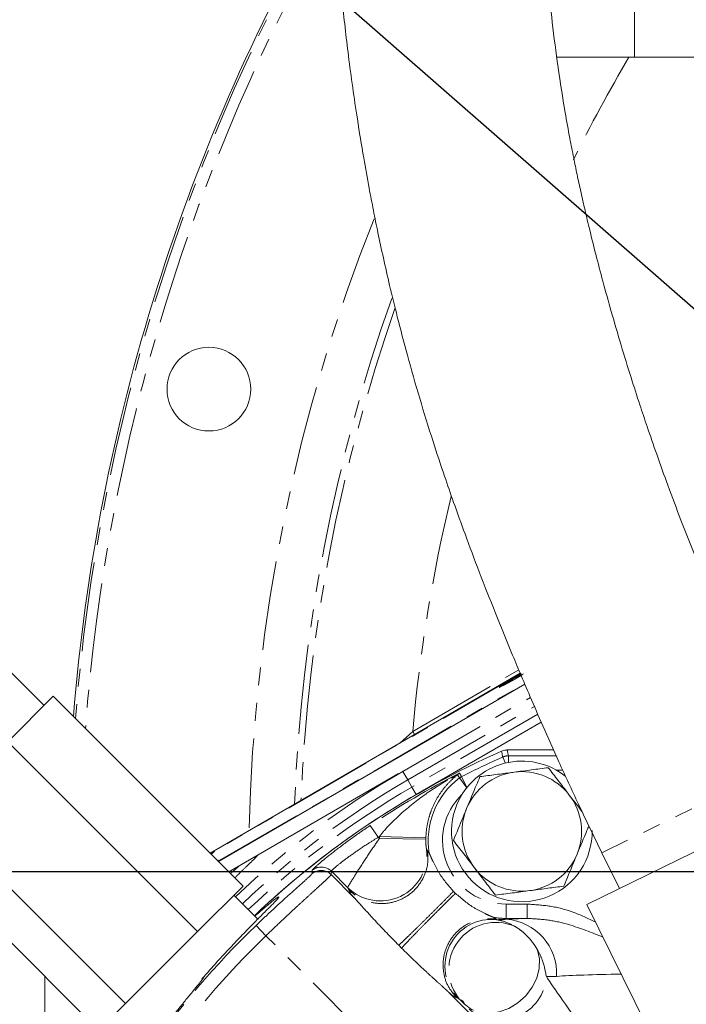
# Model space of a CAD drawing. Units: millimetres. Extents: x 11 to 1180, y 5 to 832.
# Drawn here: x 463 to 510, y 237 to 307 of the extents above; entities that cross this region are included whole.
import ezdxf

# ---------------------------------------------------------------- set-up
doc = ezdxf.new("R2010")
doc.units = ezdxf.units.MM
doc.linetypes.add('PHANTOM', pattern=[12.7, 6.35, -1.27, 1.27, -1.27, 1.27, -1.27])
doc.layers.add('SLD-0', color=7, linetype='Continuous')
doc.dimstyles.new('SLDDIMSTYLE4', dxfattribs={"dimtxt": 0, "dimasz": 3, "dimexe": 0, "dimexo": 0.0625, "dimgap": 0, "dimtad": 0, "dimtih": 1, "dimtoh": 1, "dimdec": 0, "dimrnd": 1e-09, "dimzin": 0, "dimdsep": 46, "dimtxsty": 'Standard', "dimsah": 1, "dimcen": 0.09, "dimadec": 0, "dimazin": 0, "dimtfac": 3, "dimtdec": 0, "dimtofl": 0, "dimtmove": 0, "dimatfit": 3, "dimfxl": 0, "dimfrac": 2, "dimtolj": 1, "dimtzin": 0, "dimarcsym": 0})

msp = doc.modelspace()

# ---------------------------------------------------------------- linework, layer by layer
at = {"color": 7, "linetype": 'Continuous', "lineweight": 15}
for p, q in [((506.798821, 304.259211), (506.798821, 308.894711)), ((501.280337, 304.259211), (506.798821, 304.259211)), ((506.798821, 304.259211), (514.019363, 304.259211)), ((464.825452, 258.159063), (461.997025, 260.98749)), ((498.67772, 260.443528), (476.632173, 247.650417)), ((477.240235, 247.042355), (499.005297, 259.6727)), ((462.241572, 255.575184), (465.474489, 258.8081)), ((465.474489, 258.8081), (478.980229, 245.302361)), ((500.171968, 256.968321), (491.289587, 251.813804)), ((500.170168, 256.972466), (491.291132, 251.820517)), ((462.241572, 255.575184), (475.747312, 242.069444)), ((497.759967, 254.983211), (501.055308, 254.983211)), ((477.971603, 246.310987), (490.018576, 253.301889)), ((521.265413, 252.756721), (503.42702, 243.992739)), ((457.114781, 250.448392), (470.620521, 236.942653)), ((455.220907, 248.554518), (468.726646, 235.048778)), ((504.489318, 247.662175), (505.735016, 245.126655)), ((475.747312, 242.069444), (478.980229, 245.302361)), ((480.026953, 242.957561), (478.331191, 244.653323)), ((503.42702, 243.992739), (509.617372, 231.392768)), ((470.620521, 236.942653), (475.747312, 242.069444)), ((464.888821, 229.022664), (464.888821, 238.886604)), ((476.161484, 238.805679), (476.052859, 238.701488)), ((468.726646, 235.048778), (470.620521, 236.942653))]:
    msp.add_line(p, q, dxfattribs=at)
at = {"color": 8, "linetype": 'PHANTOM', "lineweight": 0}
for p, q in [((491.042575, 256.304582), (498.579517, 260.67833)), ((498.689513, 260.415778), (476.91922, 247.782398)), ((498.050309, 259.988065), (497.548378, 259.678892)), ((497.580055, 259.623703), (498.0974, 259.90602)), ((498.096732, 260.013952), (497.599748, 259.707995)), ((497.630816, 259.653867), (498.142917, 259.933485)), ((497.907972, 259.882614), (497.64155, 259.711911)), ((497.655101, 259.688302), (497.935385, 259.834854)), ((498.375267, 260.169277), (497.907972, 259.882614)), ((497.935385, 259.834854), (498.416018, 260.098277)), ((498.756807, 260.414028), (498.050309, 259.988065)), ((498.704585, 260.380311), (498.096732, 260.013952)), ((498.0974, 259.90602), (498.817658, 260.308009)), ((498.142917, 259.933485), (498.750347, 260.272627)), ((498.708986, 260.369955), (498.375267, 260.169277)), ((498.491012, 260.164136), (498.381167, 260.100393)), ((498.381167, 260.100393), (498.386132, 260.091743)), ((498.386132, 260.091743), (498.468516, 260.139551)), ((498.416018, 260.098277), (498.745968, 260.282932)), ((498.71834, 260.347945), (498.430225, 260.180751)), ((498.430225, 260.180751), (498.43519, 260.172101)), ((498.43519, 260.172101), (498.68234, 260.315523)), ((498.492253, 260.161974), (498.464792, 260.146038)), ((498.464792, 260.146038), (498.465619, 260.144596)), ((498.465619, 260.144596), (498.493081, 260.160532)), ((498.466861, 260.142434), (498.494322, 260.15837)), ((498.468516, 260.139551), (498.466861, 260.142434)), ((498.68234, 260.315523), (498.697234, 260.289573)), ((498.724183, 260.297757), (498.685722, 260.271362)), ((498.685722, 260.271362), (498.727693, 260.291641)), ((498.820545, 260.355366), (498.724183, 260.297757)), ((498.727693, 260.291641), (498.82551, 260.346716)), ((498.768106, 260.319169), (498.824269, 260.348878)), ((498.82551, 260.346716), (498.921873, 260.404324)), ((477.303164, 247.113466), (498.993504, 259.70045)), ((497.262459, 259.494371), (497.178598, 259.427522)), ((497.178598, 259.427522), (497.278118, 259.467089)), ((497.316615, 259.525448), (497.23352, 259.459393)), ((497.23352, 259.459393), (497.331973, 259.498691)), ((497.548378, 259.678892), (497.262459, 259.494371)), ((497.278118, 259.467089), (497.580055, 259.623703)), ((497.599748, 259.707995), (497.316615, 259.525448)), ((497.331973, 259.498691), (497.630816, 259.653867)), ((497.64155, 259.711911), (497.563053, 259.650623)), ((497.563053, 259.650623), (497.655101, 259.688302)), ((490.33254, 253.463011), (499.407082, 258.72904)), ((490.685982, 252.85395), (499.689558, 258.078798)), ((499.924955, 257.536929), (490.980518, 252.3464)), ((490.117048, 255.475739), (491.042575, 256.304582)), ((491.042575, 256.304582), (491.169232, 256.086325)), ((497.62589, 254.052729), (497.436589, 254.480273)), ((497.847781, 254.100924), (497.847781, 254.567232)), ((497.847781, 254.567232), (501.241088, 254.567232)), ((501.703753, 253.55158), (501.246117, 253.55158)), ((517.711717, 254.158324), (504.489329, 247.66218)), ((490.322901, 253.47962), (490.33254, 253.463011)), ((490.685982, 252.85395), (490.33254, 253.463011)), ((490.685982, 252.85395), (490.980518, 252.3464)), ((494.878405, 252.296553), (494.353626, 252.993806)), ((494.354548, 253.328294), (494.504518, 253.087891)), ((494.895484, 252.317994), (494.504518, 253.087891)), ((491.287062, 251.818156), (490.980518, 252.3464)), ((488.022068, 249.617731), (488.586947, 248.773657)), ((488.586947, 248.773657), (488.667904, 248.692699)), ((491.9684, 248.643078), (488.667904, 248.692699)), ((491.970368, 248.730047), (488.671008, 248.829811)), ((476.91922, 247.782398), (476.935769, 247.753565)), ((492.023723, 247.912316), (492.10492, 247.798944)), ((477.286615, 247.142299), (477.303164, 247.113466)), ((485.252289, 246.36292), (485.238795, 246.116627)), ((485.238795, 246.116627), (486.881064, 244.474359)), ((486.409927, 245.205282), (485.252289, 246.36292)), ((486.499946, 245.021147), (486.409927, 245.205282)), ((493.931502, 244.928044), (494.074171, 244.785655)), ((497.692921, 244.019642), (499.174555, 244.019642)), ((497.692921, 244.019642), (497.692921, 243.00399)), ((499.174555, 244.019642), (499.174555, 243.00399)), ((479.901865, 242.504035), (480.606078, 241.772166)), ((496.93485, 242.969013), (497.017091, 242.909964)), ((499.174555, 243.00399), (497.692921, 243.00399)), ((497.692921, 243.00399), (497.692921, 242.946205)), ((488.440289, 233.937955), (480.606078, 241.772166)), ((490.245666, 240.891738), (490.042015, 241.095326)), ((493.610268, 237.745154), (499.057615, 232.297808)), ((494.29078, 237.298418), (494.15705, 237.364039)), ((494.720301, 236.894908), (494.401583, 237.213626))]:
    msp.add_line(p, q, dxfattribs=at)
at = {"color": 8, "linetype": 'PHANTOM', "lineweight": 0, "flags": 128}
for points in [[(498.494322, 260.15837), (498.536231, 260.182983), (498.571509, 260.204287), (498.594783, 260.219041), (498.602511, 260.224996), (498.593517, 260.221247), (498.569168, 260.208365), (498.533174, 260.18831), (498.491012, 260.164136)], [(498.493081, 260.160532), (498.503558, 260.166685), (498.512377, 260.172012), (498.518196, 260.1757), (498.520128, 260.177189), (498.517879, 260.176252), (498.511792, 260.173031), (498.502794, 260.168017), (498.492253, 260.161974)], [(497.759967, 254.983211), (497.805298, 254.768287), (497.847781, 254.567232)], [(497.436589, 254.480273), (497.430909, 254.507595), (497.386659, 254.720664), (497.350127, 254.896849)], [(494.353626, 252.993806), (494.221597, 253.215197), (494.217754, 253.221646)], [(477.181294, 247.101296), (477.247679, 247.131703), (477.286615, 247.142299)], [(483.884119, 246.189916), (483.88862, 246.26175), (483.899778, 246.437946)], [(499.918892, 240.746357), (500.058408, 240.121235), (500.038151, 239.448657), (499.8592, 238.764396), (499.531071, 238.104843), (499.071216, 237.505079), (498.504093, 236.997001), (497.859865, 236.607633), (497.172797, 236.357683), (496.479429, 236.260445), (495.81664, 236.321092), (495.219681, 236.536396), (494.720301, 236.894908)]]:
    msp.add_lwpolyline(points, dxfattribs=at)
at = {"color": 7, "linetype": 'Continuous', "lineweight": 15}
msp.add_circle((476.547421, 280.649911), 2.976562, dxfattribs=at)
for centre, radius, start, end in [((604.588821, 246.347211), 138.1125, 149.62759517, 175.42399938), ((522.205191, 198.539331), 61.595, 113.79866899, 133.52647773), ((498.797821, 249.192011), 5, 51.16389303, 157.47732641), ((498.797821, 249.192011), 4.25, 97.47732641, 157.47732641), ((498.797821, 249.192011), 4.25, 37.47732641, 97.47732641), ((522.203921, 198.544411), 61.595, 120.12391012, 133.44324866), ((498.797821, 249.192011), 4.25, 337.47732641, 37.47732641), ((498.797821, 249.192011), 5, 157.47732641, 0.68986661), ((498.797821, 249.192011), 4.25, 157.47732641, 217.47732641), ((498.797821, 249.192011), 4.25, 277.47732641, 337.47732641), ((498.797821, 249.192011), 4.25, 217.47732641, 277.47732641)]:
    msp.add_arc(centre, radius, start, end, dxfattribs=at)
at = {"color": 8, "linetype": 'PHANTOM', "lineweight": 0}
for centre, radius, start, end in [((604.588821, 246.347211), 137.959, 149.73967987, 175.47832315), ((604.588821, 246.347211), 137.197261, 150.19993189, 175.75036261), ((604.588821, 246.347211), 113.982012, 149.46396485, 153.64104074), ((604.588821, 246.347211), 125.219693, 158.23821487, 178.66786678), ((604.588821, 246.347211), 122.045781, 160.49129737, 177.75172586), ((604.588821, 246.347211), 121.599401, 160.78146329, 177.61827781), ((604.588821, 246.347211), 113.982012, 166.46799479, 174.98830143), ((522.205191, 198.539331), 61.179021, 113.8820091, 116.9222234), ((497.847929, 253.550877), 1.016355, 90.00837929, 113.87362981), ((522.205191, 198.539331), 63.501783, 120.12693657, 133.57073286), ((522.205191, 198.539331), 62.797599, 120.12693657, 133.5547023), ((522.205191, 198.539331), 61.461279, 116.94540497, 123.79156709), ((497.692921, 248.557011), 5.553021, 126.96645789, 189.4117246), ((493.286266, 254.553932), 1.625624, 286.47932652, 304.9599072), ((494.964756, 252.181719), 1.016349, 116.92567909, 126.9630022), ((522.205191, 198.539331), 62.210778, 120.12693657, 133.54106619), ((497.692921, 248.557011), 4.537369, 133.83812303, 270), ((522.205191, 198.539331), 60.445627, 123.69574315, 123.79156709), ((497.692921, 248.557011), 9.026037, 178.26804503, 179.13863959), ((497.692921, 248.557011), 5.725168, 178.26804503, 179.13863959), ((476.06332, 248.724953), 1.305666, 299.10582288, 311.92851432), ((488.738782, 247.550156), 3.304845, 225.19636369, 6.29137873), ((484.534055, 245.643681), 1.016447, 45.0400967, 128.60987884), ((484.520563, 245.397386), 1.016447, 45.0402309, 128.7663547), ((497.692921, 248.557011), 5.553021, 260.5882754, 270), ((522.205191, 198.539331), 61.01202, 133.89671529, 145.2298625), ((496.635788, 239.627169), 3.304866, 83.37467464, 224.80071041), ((496.951466, 239.378047), 3.344641, 66.49868463, 220.32564824), ((497.37499, 239.057949), 3.901233, 357.43852547, 85.32549594), ((522.205191, 198.539331), 59.996368, 133.89671529, 145.2298625), ((497.194439, 239.110509), 3.35276, 230.0645518, 355.95124185)]:
    msp.add_arc(centre, radius, start, end, dxfattribs=at)
for centre, major_axis, ratio, start_param, end_param in [((509.661552, 242.777692), (13.589, 0), 0.026185922, 2.452348575, 2.648258506), ((509.661552, 226.725112), (-9.522286, 12.834684), 0.017715233, 0.315539787, 0.894007602), ((509.661552, 238.715084), (9.525, 0), 0.037358581, 1.981387777, 2.648258506)]:
    msp.add_ellipse(centre, major_axis=major_axis, ratio=ratio, start_param=start_param, end_param=end_param, dxfattribs=at)
at = {"color": 7, "linetype": 'Continuous', "lineweight": 15}
for points, knots in [([(488.746633, 353.336886), (488.578168, 352.430044), (488.238319, 350.60065), (487.811518, 347.934907), (487.449855, 345.519633), (487.170261, 343.52385), (486.963121, 341.973751), (486.805669, 340.752634), (486.673464, 339.698747), (486.545535, 338.650077), (486.386491, 337.305283), (486.197183, 335.625037), (485.975664, 333.492337), (485.753544, 331.057549), (485.551481, 328.24554), (485.418589, 325.47435), (485.358764, 323.055481), (485.345964, 321.293281), (485.35341, 319.945212), (485.371301, 318.775122), (485.411959, 317.149995), (485.506119, 314.851203), (485.702032, 311.776145), (486.015517, 308.220664), (486.47133, 304.195314), (486.999431, 300.435261), (487.512224, 297.300775), (487.901426, 295.133977), (488.24189, 293.361371), (488.577715, 291.706031), (488.959837, 289.925998), (489.415602, 287.928788), (489.977998, 285.623008), (490.682166, 282.945711), (491.526408, 279.990431), (492.414819, 277.12019), (493.229079, 274.655895), (493.987892, 272.463466), (494.806002, 270.193529), (495.795864, 267.566782), (496.902423, 264.750376), (497.876086, 262.359399), (498.698157, 260.390186), (499.43463, 258.65709), (500.350508, 256.548219), (501.494849, 253.987079), (502.885912, 250.967174), (503.929077, 248.816964), (504.489319, 247.662175)], [0, 0, 0, 0, 0.025624857, 0.051693669, 0.074172, 0.092686096, 0.106993799, 0.117085718, 0.126481356, 0.136148233, 0.146077985, 0.163642302, 0.182547798, 0.204920328, 0.230754879, 0.259955936, 0.281126691, 0.297252425, 0.308405852, 0.318204112, 0.329440555, 0.353122296, 0.381502482, 0.414259703, 0.451473285, 0.493253924, 0.519088539, 0.539177871, 0.554025683, 0.568878068, 0.585757028, 0.604218588, 0.625334926, 0.651176234, 0.68051697, 0.710035397, 0.733955929, 0.751979463, 0.773880494, 0.800286346, 0.829111882, 0.857017371, 0.871228638, 0.887733735, 0.908764771, 0.934409745, 0.964774166, 1, 1, 1, 1]), ([(517.711718, 254.158325), (517.074156, 255.469845), (515.838518, 258.01166), (514.119885, 261.736641), (512.591448, 265.204315), (511.268588, 268.373101), (510.148894, 271.204719), (509.207687, 273.711489), (508.408857, 275.936064), (507.749619, 277.845737), (507.143297, 279.663328), (506.522541, 281.589817), (505.841245, 283.799381), (505.171949, 286.08547), (504.572862, 288.245903), (504.063944, 290.181612), (503.643717, 291.865548), (503.292792, 293.342329), (502.994199, 294.658748), (502.726688, 295.895349), (502.464879, 297.165192), (502.178685, 298.632929), (501.78932, 300.789289), (501.356839, 303.535321), (500.9606, 306.645113), (500.672229, 309.558627), (500.476959, 312.207058), (500.352136, 314.582856), (500.286549, 316.44014), (500.253321, 317.829565), (500.236835, 318.813811), (500.227483, 319.703733), (500.222864, 320.627969), (500.224048, 321.744995), (500.237109, 323.201337), (500.270225, 324.956993), (500.336497, 327.165972), (500.441681, 329.557748), (500.582059, 331.939802), (500.734432, 333.974811), (500.899441, 335.780334), (501.056024, 337.235489), (501.200423, 338.441234), (501.344135, 339.559486), (501.542063, 340.984), (501.820261, 342.818782), (502.196768, 345.09044), (502.665175, 347.709196), (503.022663, 349.574681), (503.205934, 350.531048)], [0, 0, 0, 0, 0.043853016, 0.084990161, 0.123341706, 0.157818063, 0.188276508, 0.214969149, 0.238528967, 0.259575895, 0.27590882, 0.29630708, 0.320626786, 0.345675963, 0.368227025, 0.388374735, 0.406198472, 0.420741716, 0.434334028, 0.447066407, 0.459045952, 0.473592137, 0.492317272, 0.525327956, 0.557645771, 0.587113909, 0.613869351, 0.637968873, 0.659073208, 0.670055145, 0.679963872, 0.688803263, 0.696920393, 0.707846233, 0.722491291, 0.740825026, 0.760750167, 0.789030282, 0.812855445, 0.832502979, 0.850386656, 0.867362464, 0.876506173, 0.886898694, 0.901270207, 0.919834729, 0.94284884, 0.970700668, 1, 1, 1, 1]), ([(497.350127, 254.896849), (497.459001, 254.934072), (497.593158, 254.97994), (497.733515, 254.982692), (497.759967, 254.983211)], [0, 0, 0, 0, 0.81153672, 1, 1, 1, 1]), ([(500.677625, 253.725185), (500.282516, 253.673327), (499.485053, 253.56866), (498.660682, 253.460462), (498.244752, 253.405871)], [0, 0, 0, 0, 0.495457963, 1, 1, 1, 1]), ([(502.170596, 251.777913), (502.135209, 251.824068), (501.867218, 252.173607), (501.361934, 252.832646), (500.907117, 253.42586), (500.677625, 253.725185)], [0, 0, 0, 0, 0.070088025, 0.530783399, 1, 1, 1, 1]), ([(495.811879, 253.086556), (495.732972, 252.896272), (495.426601, 252.157453), (495.108299, 251.389864), (494.871977, 250.819969)], [0, 0, 0, 0, 0.257551345, 1, 1, 1, 1]), ([(498.244752, 253.405871), (498.187087, 253.398302), (497.750382, 253.340985), (496.926995, 253.232915), (496.185848, 253.13564), (495.811879, 253.086556)], [0, 0, 0, 0, 0.070088025, 0.530783399, 1, 1, 1, 1]), ([(503.082656, 250.588319), (503.032571, 250.653644), (502.734666, 251.042199), (502.426747, 251.443816), (502.170596, 251.777913)], [0, 0, 0, 0, 0.168123526, 1, 1, 1, 1]), ([(494.871977, 250.819969), (494.786513, 250.613873), (494.468372, 249.846671), (494.158618, 249.099695), (493.932074, 248.553382)], [0, 0, 0, 0, 0.268633605, 1, 1, 1, 1]), ([(502.723665, 247.564053), (502.960255, 248.134593), (503.244242, 248.819432), (503.517597, 249.478631), (503.563219, 249.58865)], [0, 0, 0, 0, 0.833102794, 1, 1, 1, 1]), ([(493.932074, 248.553382), (494.17454, 248.237136), (494.663915, 247.598847), (495.169804, 246.93902), (495.425045, 246.606109)], [0, 0, 0, 0, 0.495457963, 1, 1, 1, 1]), ([(501.783763, 245.297466), (502.010306, 245.843779), (502.32006, 246.590755), (502.638201, 247.357957), (502.723665, 247.564053)], [0, 0, 0, 0, 0.731366395, 1, 1, 1, 1]), ([(495.425045, 246.606109), (495.460433, 246.559954), (495.728423, 246.210415), (496.233708, 245.551376), (496.688524, 244.958162), (496.918016, 244.658837)], [0, 0, 0, 0, 0.070088025, 0.530783399, 1, 1, 1, 1]), ([(499.35089, 244.978151), (499.408555, 244.98572), (499.84526, 245.043037), (500.668646, 245.151107), (501.409793, 245.248382), (501.783763, 245.297466)], [0, 0, 0, 0, 0.070088025, 0.530783399, 1, 1, 1, 1]), ([(479.817496, 243.167019), (479.848155, 243.195087), (480.13132, 243.454332), (480.556418, 243.813803), (481.0593, 244.227361), (481.38499, 244.469151), (481.54187, 244.557678), (481.511732, 244.481225), (481.3056, 244.24865), (480.923885, 243.858201), (480.389206, 243.322641), (479.715262, 242.64572), (478.932267, 241.846185), (478.065124, 240.93552), (477.095839, 239.888498), (476.417451, 239.116428), (476.052859, 238.701488)], [0, 0, 0, 0, 0.00912579, 0.084286341, 0.159447453, 0.234884057, 0.310319652, 0.385668755, 0.461017855, 0.53623095, 0.611444472, 0.68673931, 0.762033241, 0.837295048, 0.912556111, 1, 1, 1, 1]), ([(496.918016, 244.658837), (497.313126, 244.710695), (498.110589, 244.815362), (498.93496, 244.92356), (499.35089, 244.978151)], [0, 0, 0, 0, 0.4954579635, 1, 1, 1, 1]), ([(473.229777, 235.166069), (473.240219, 235.170443), (473.263106, 235.18003), (473.485827, 235.447089), (473.836443, 235.882035), (474.289757, 236.447946), (474.794423, 237.073533), (475.29438, 237.687498), (475.732251, 238.222702), (476.042221, 238.607296), (476.197894, 238.810424), (476.17705, 238.802239), (476.170241, 238.799565)], [0, 0, 0, 0, 0.0889467783, 0.194945823, 0.3012600235, 0.4084410339, 0.516409942, 0.6246748559, 0.7327724267, 0.8405100402, 0.9479060615, 1, 1, 1, 1])]:
    msp.add_open_spline(points, degree=3, knots=knots, dxfattribs=at)
at = {"color": 8, "linetype": 'PHANTOM', "lineweight": 0}
for points, knots in [([(488.671008, 248.829811), (488.803131, 248.991698), (489.271119, 249.56511), (490.345554, 250.612921), (491.905681, 251.862999), (493.146233, 252.625551), (493.747406, 252.995085)], [0, 0, 0, 0, 0.094117679, 0.333369052, 0.676950006, 1, 1, 1, 1]), ([(494.217754, 253.221646), (494.049233, 253.077443), (493.711635, 252.78856), (493.176502, 252.187465), (492.723311, 251.503645), (492.377644, 250.780392), (492.146737, 250.054355), (492.010646, 249.39346), (491.982975, 248.937702), (491.970368, 248.730047)], [0, 0, 0, 0, 0.1686128313, 0.3377829163, 0.5045484684, 0.6709786306, 0.7872097486, 0.903047415, 1, 1, 1, 1]), ([(493.747406, 252.995085), (493.94577, 253.107289), (494.146773, 253.220985), (494.351855, 253.326904), (494.354548, 253.328294)], [0, 0, 0, 0, 0.986871199, 1, 1, 1, 1]), ([(494.354548, 253.328294), (494.353909, 253.327877), (494.306076, 253.296626), (494.261618, 253.258884), (494.217754, 253.221646)], [0, 0, 0, 0, 0.013344154, 1, 1, 1, 1]), ([(483.899778, 246.437946), (483.945326, 246.493495), (484.036592, 246.604801), (484.736711, 247.205492), (485.779324, 248.029318), (486.939977, 248.882682), (487.718772, 249.411707), (488.022068, 249.617731)], [0, 0, 0, 0, 0.213791748, 0.428383294, 0.643964503, 0.861344715, 1, 1, 1, 1]), ([(488.586947, 248.773657), (488.338837, 248.621174), (487.702327, 248.229987), (486.757438, 247.587535), (485.915299, 246.959939), (485.356055, 246.497281), (485.286872, 246.4077), (485.252289, 246.36292)], [0, 0, 0, 0, 0.1384074223, 0.3550763537, 0.5702308666, 0.7851675333, 1, 1, 1, 1]), ([(486.409927, 245.205282), (486.416739, 245.219297), (486.434259, 245.25534), (486.580433, 245.503359), (486.935535, 246.082005), (487.546615, 247.037122), (488.195545, 248.007402), (488.565281, 248.543815), (488.667904, 248.692699)], [0, 0, 0, 0, 0.097682758, 0.251223726, 0.432097107, 0.690876383, 0.914200837, 1, 1, 1, 1]), ([(491.9684, 248.643078), (491.968316, 248.569615), (491.968189, 248.458777), (491.976958, 248.267764), (491.991285, 248.103934), (492.008292, 247.980138), (492.018672, 247.92476), (492.02231, 247.915797), (492.023723, 247.912316)], [0, 0, 0, 0, 0.19222262, 0.290022272, 0.550474825, 0.738121091, 0.898284873, 1, 1, 1, 1]), ([(480.028038, 247.504344), (479.975484, 247.447071), (479.852198, 247.312716), (479.435903, 246.906228), (478.95149, 246.438973), (478.55401, 246.047245), (478.393516, 245.889074)], [0, 0, 0, 0, 0.217130805, 0.509359586, 0.801889778, 1, 1, 1, 1]), ([(492.10492, 247.798944), (492.125087, 247.771009), (492.153172, 247.732109), (492.189896, 247.68287), (492.206636, 247.658797), (492.215003, 247.646763)], [0, 0, 0, 0, 0.560229383, 0.780164095, 1, 1, 1, 1]), ([(492.215003, 247.646763), (492.218413, 247.63913), (492.225096, 247.624169), (492.261894, 247.53797), (492.341791, 247.345276), (492.541645, 246.916513), (492.993838, 246.023649), (493.557318, 245.365256), (493.931502, 244.928044)], [0, 0, 0, 0, 0.03173771, 0.062203822, 0.124772742, 0.247178944, 0.500082906, 1, 1, 1, 1]), ([(478.084571, 246.198018), (478.274613, 246.362356), (478.510892, 246.566676), (478.670231, 246.707031), (478.701412, 246.734497)], [0, 0, 0, 0, 0.804311653, 1, 1, 1, 1]), ([(479.901865, 242.504035), (480.16206, 242.752518), (480.861363, 243.420343), (481.966064, 244.43254), (483.012527, 245.366331), (483.739474, 246.014007), (483.835962, 246.13135), (483.884119, 246.189916)], [0, 0, 0, 0, 0.1302812, 0.350145011, 0.568177545, 0.784480693, 1, 1, 1, 1]), ([(485.238795, 246.116627), (485.224227, 246.094474), (485.194668, 246.049525), (484.978633, 245.839466), (484.641263, 245.526734), (484.187235, 245.113325), (483.626541, 244.603649), (482.985408, 244.017186), (482.273081, 243.357547), (481.475095, 242.60839), (480.909873, 242.064497), (480.606078, 241.772166)], [0, 0, 0, 0, 0.1071336657, 0.2173702568, 0.324490781, 0.434698608, 0.5420707398, 0.652535569, 0.7602820519, 0.8711562266, 1, 1, 1, 1]), ([(486.881875, 244.473579), (486.805478, 244.557179), (486.694922, 244.678157), (486.651641, 244.734529), (486.637884, 244.753573), (486.633896, 244.759433), (486.632513, 244.761492), (486.631728, 244.762667), (486.631313, 244.763291), (486.6311, 244.763611), (486.630992, 244.763774), (486.630937, 244.763856), (486.63091, 244.763897), (486.630896, 244.763917), (486.63089, 244.763928), (486.630886, 244.763933), (486.630884, 244.763935), (486.630884, 244.763937), (486.603274, 244.805485), (486.579576, 244.871389), (486.531811, 244.961218), (486.499946, 245.021147)], [0, 0, 0, 0, 0.14648269, 0.211975451, 0.235491865, 0.241712732, 0.245531158, 0.247617383, 0.248704749, 0.249259496, 0.249539635, 0.249680396, 0.24975095, 0.24978627, 0.249803941, 0.249812779, 0.249817198, 0.249819408, 0.249820514, 0.499518264, 1, 1, 1, 1]), ([(490.042015, 241.095326), (489.472348, 241.679597), (488.617253, 242.556613), (487.693954, 243.575559), (487.195155, 244.13328), (486.986149, 244.360311), (486.881875, 244.473579)], [0, 0, 0, 0, 0.499595757, 0.749914627, 0.875230444, 1, 1, 1, 1]), ([(494.074171, 244.785655), (494.510168, 244.413782), (495.166708, 243.853803), (496.055986, 243.404026), (496.482794, 243.205163), (496.674499, 243.125686), (496.760182, 243.089127), (496.775076, 243.082483), (496.782675, 243.079094)], [0, 0, 0, 0, 0.4999173067, 0.7527920109, 0.8752261818, 0.9377920203, 0.9682638518, 1, 1, 1, 1]), ([(499.174555, 244.019642), (499.725184, 243.986759), (500.827372, 243.920938), (502.48222, 243.494232), (503.51231, 242.993373), (504.045339, 242.734199)], [0, 0, 0, 0, 0.325112227, 0.650772772, 1, 1, 1, 1]), ([(496.782675, 243.079093), (496.799453, 243.06724), (496.829396, 243.046085), (496.878839, 243.009509), (496.912954, 242.984844), (496.93485, 242.969013)], [0, 0, 0, 0, 0.3134302388, 0.5593482502, 1, 1, 1, 1]), ([(497.017091, 242.909964), (497.112005, 242.913097), (497.285595, 242.918827), (497.565886, 242.937667), (497.692921, 242.946205)], [0, 0, 0, 0, 0.546776299, 1, 1, 1, 1]), ([(497.017091, 242.909964), (497.14174, 242.888219), (497.548852, 242.817197), (497.983584, 242.597609), (498.285209, 242.445254)], [0, 0, 0, 0, 0.306179515, 1, 1, 1, 1]), ([(498.285209, 242.445254), (498.343095, 242.409925), (498.49658, 242.31625), (498.7784, 242.115273), (499.123637, 241.816158), (499.463177, 241.441747), (499.728498, 241.072658), (499.864878, 240.838927), (499.918892, 240.746357)], [0, 0, 0, 0, 0.090526928, 0.240031584, 0.439685355, 0.663873654, 0.866876453, 1, 1, 1, 1]), ([(504.563858, 241.678796), (503.759116, 241.998789), (502.490248, 242.503334), (500.670057, 242.929195), (499.672756, 242.979073), (499.174555, 243.00399)], [0, 0, 0, 0, 0.464589365, 0.732536055, 1, 1, 1, 1]), ([(493.60949, 237.745964), (493.556225, 237.79556), (493.449378, 237.895049), (493.133332, 238.18044), (492.644263, 238.618843), (491.627562, 239.544514), (490.827328, 240.32467), (490.245666, 240.891738)], [0, 0, 0, 0, 0.062483919, 0.125341176, 0.312761771, 0.500471193, 1, 1, 1, 1]), ([(499.918892, 240.746357), (499.920376, 240.743738), (500.045273, 240.523336), (500.340707, 239.909275), (500.462177, 239.274418), (500.538832, 238.873786)], [0, 0, 0, 0, 0.004416593, 0.371727864, 1, 1, 1, 1]), ([(501.272325, 238.883598), (501.119645, 238.87692), (500.831286, 238.864308), (500.632409, 238.870753), (500.538832, 238.873786)], [0, 0, 0, 0, 0.529475727, 1, 1, 1, 1]), ([(494.15705, 237.364039), (494.101532, 237.391476), (494.026156, 237.428726), (493.93769, 237.475089), (493.899048, 237.493952), (493.833304, 237.541683), (493.692223, 237.670451), (493.60949, 237.745964)], [0, 0, 0, 0, 0.500510252, 0.679527626, 0.750198677, 0.853510429, 1, 1, 1, 1]), ([(494.401583, 237.213626), (494.367482, 237.242139), (494.315416, 237.285674), (494.2971, 237.295149), (494.29078, 237.298418)], [0, 0, 0, 0, 0.654954981, 1, 1, 1, 1]), ([(494.720301, 236.894908), (494.710837, 236.91376), (494.69664, 236.942039), (494.672765, 237.010679), (494.649907, 237.058585), (494.629224, 237.090529), (494.612625, 237.110885), (494.599539, 237.124694), (494.584685, 237.138116), (494.565482, 237.152822), (494.526695, 237.176198), (494.444745, 237.203529), (494.420446, 237.209214), (494.401583, 237.213626)], [0, 0, 0, 0, 0.25590065, 0.38385277, 0.447975618, 0.480227979, 0.493044556, 0.505976366, 0.517446372, 0.533394464, 0.562863758, 0.660674759, 1, 1, 1, 1])]:
    msp.add_open_spline(points, degree=3, knots=knots, dxfattribs=at)
for points in [[(492.10492, 247.798944), (492.119412, 247.456381), (492.148396, 246.771256), (491.789488, 245.788245), (491.16926, 244.958671), (490.319067, 244.358704), (489.326743, 244.045528), (488.290984, 244.054403), (487.291391, 244.364149), (486.763761, 244.802147), (486.499946, 245.021147)], [(493.931502, 244.928044), (493.772567, 244.766629), (493.454697, 244.4438), (492.871151, 243.858226), (492.257849, 243.247128), (491.64684, 242.642759), (491.081406, 242.087856), (490.60313, 241.623307), (490.230659, 241.266818), (490.104896, 241.15249), (490.042015, 241.095326)], [(494.074171, 244.785655), (493.912567, 244.626909), (493.589359, 244.309417), (493.00361, 243.726008), (492.392654, 243.112513), (491.788763, 242.50097), (491.234636, 241.93471), (490.771116, 241.455371), (490.415839, 241.081676), (490.30239, 240.955051), (490.245666, 240.891738)], [(494.15705, 237.364039), (493.93805, 237.627855), (493.500052, 238.155485), (493.190306, 239.155078), (493.181432, 240.190837), (493.494608, 241.183162), (494.094575, 242.033354), (494.924149, 242.653582), (495.907162, 243.01249), (496.592287, 242.983505), (496.93485, 242.969013)]]:
    msp.add_open_spline(points, degree=3, dxfattribs=at)
at = {"layer": 'SLD-0'}
msp.add_line((453.999645, 246.347211), (755.196182, 246.347211), dxfattribs=at)

# ---------------------------------------------------------------- leaders
for points in [[(604.694877, 246.347211), (466.150141, 351.390212), (463.150141, 351.390212)], [(548.603965, 253.437865), (466.150141, 325.655612), (463.150141, 325.655612)]]:
    msp.add_leader(points, dimstyle='SLDDIMSTYLE4', dxfattribs=at)

doc.saveas('drawing.dxf')
